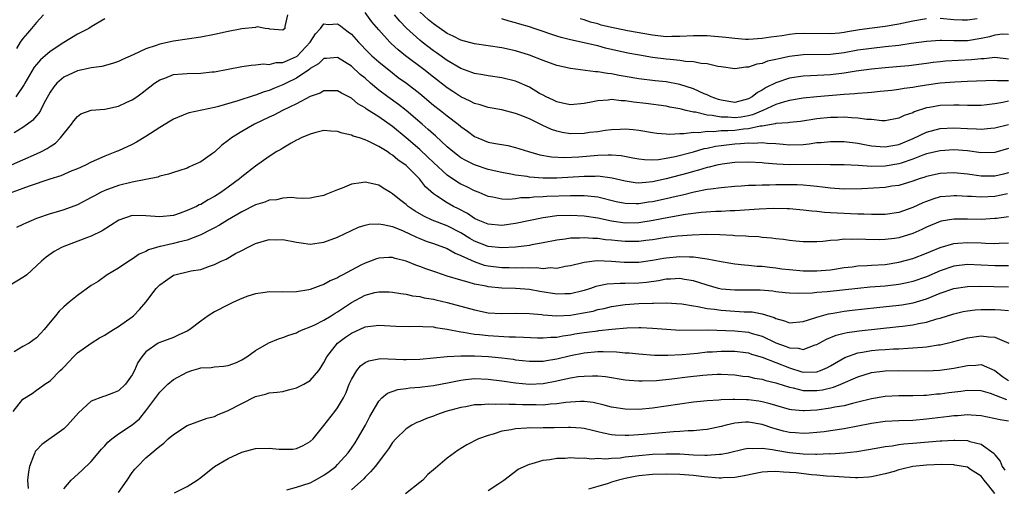
# Model space of a CAD drawing. Units: inches. Extents: x 2598000 to 2601000, y 1512000 to 1515000.
# Drawn here: x 2599583 to 2599726, y 1513124 to 1513192 of the extents above; entities that cross this region are included whole.
import ezdxf

# ---------------------------------------------------------------- set-up
doc = ezdxf.new("R2010")
doc.units = ezdxf.units.IN
doc.header["$MEASUREMENT"] = 0
doc.layers.add('LD25981512_2ft', color=53, linetype='Continuous')

msp = doc.modelspace()

# ---------------------------------------------------------------- linework, layer by layer
at = {"layer": 'LD25981512_2ft'}
for points, elevation in [([(2599621.67, 1513193), (2599621.3, 1513191.3), (2599621.26, 1513191), (2599621, 1513190.74), (2599619.1, 1513190.9), (2599619, 1513190.93), (2599618.41, 1513191), (2599617.22, 1513191.22), (2599617, 1513191.16), (2599615, 1513190.93), (2599613, 1513190.56), (2599611, 1513190.12), (2599609, 1513189.71), (2599605, 1513189.15), (2599603, 1513188.7), (2599602.51, 1513188.51), (2599601, 1513188), (2599599.13, 1513187.13), (2599597.55, 1513186.45), (2599597, 1513186.17), (2599596.11, 1513185.89), (2599594.56, 1513185.44), (2599593, 1513185.24), (2599592.82, 1513185.18), (2599591, 1513184.82), (2599589, 1513183.88), (2599587.98, 1513183), (2599587.53, 1513182.47), (2599587, 1513181.68), (2599586.75, 1513181.25), (2599586.13, 1513180.13), (2599585.57, 1513179), (2599585.36, 1513178.64), (2599585, 1513178.25), (2599584.44, 1513177.56), (2599583.68, 1513177), (2599583, 1513176.54), (2599581.76, 1513175.75)], 7974), ([(2599586.03, 1513193), (2599585, 1513191.86), (2599584.29, 1513191), (2599583.68, 1513190.32), (2599583, 1513189.52), (2599582.62, 1513189), (2599582.07, 1513188.07)], 7978), ([(2599727, 1513180.37), (2599726.18, 1513180.18), (2599725, 1513179.99), (2599723.84, 1513179.84), (2599723, 1513179.75), (2599721.74, 1513179.74), (2599721, 1513179.72), (2599719.79, 1513179.79), (2599719, 1513179.81), (2599717, 1513179.76), (2599715.46, 1513179.46), (2599715, 1513179.39), (2599713.21, 1513178.79), (2599713, 1513178.69), (2599711.74, 1513178.26), (2599711, 1513177.88), (2599709, 1513177.52), (2599708.48, 1513177.52), (2599707, 1513177.68), (2599706.29, 1513177.71), (2599705, 1513177.91), (2599704.08, 1513177.92), (2599703, 1513178.02), (2599702.02, 1513177.98), (2599701, 1513177.98), (2599699, 1513177.78), (2599696.59, 1513177.41), (2599695, 1513177.27), (2599694.79, 1513177.21), (2599693, 1513177.1), (2599692.93, 1513177.07), (2599691, 1513176.73), (2599690.71, 1513176.71), (2599689, 1513176.32), (2599688.27, 1513176.27), (2599687, 1513176.1), (2599686.02, 1513176.02), (2599685, 1513176.03), (2599683.89, 1513175.89), (2599683, 1513175.94), (2599681.74, 1513175.74), (2599681, 1513175.78), (2599679.59, 1513175.59), (2599679, 1513175.62), (2599677.52, 1513175.52), (2599677, 1513175.57), (2599675.63, 1513175.63), (2599675, 1513175.72), (2599673, 1513176.06), (2599672.16, 1513176.16), (2599671, 1513176.26), (2599670.25, 1513176.25), (2599669, 1513176.17), (2599668.06, 1513176.06), (2599667, 1513175.9), (2599665.77, 1513175.77), (2599665, 1513175.65), (2599663, 1513175.62), (2599661.81, 1513175.81), (2599661, 1513176), (2599660.24, 1513176.24), (2599658.86, 1513176.86), (2599657, 1513177.77), (2599655.66, 1513178.34), (2599655, 1513178.59), (2599653, 1513179.1), (2599651, 1513179.46), (2599649.84, 1513179.84), (2599649, 1513180.04), (2599648.38, 1513180.38), (2599647, 1513181.01), (2599645.8, 1513181.8), (2599645, 1513182.3), (2599643, 1513183.86), (2599641.57, 1513185), (2599638.9, 1513187), (2599637.85, 1513187.85), (2599636.81, 1513188.81), (2599636.61, 1513189), (2599635, 1513190.79), (2599633.98, 1513191.98), (2599633, 1513193.32)], 7974), ([(2599727, 1513183.35), (2599725.36, 1513183.36), (2599725, 1513183.4), (2599721, 1513183.23), (2599719.17, 1513183.17), (2599717.02, 1513183.02), (2599715, 1513182.73), (2599713.51, 1513182.49), (2599713, 1513182.37), (2599711.77, 1513182.23), (2599711, 1513182.07), (2599709.94, 1513181.94), (2599708.24, 1513181.76), (2599707, 1513181.66), (2599706.42, 1513181.58), (2599705, 1513181.49), (2599704.57, 1513181.43), (2599703, 1513181.33), (2599699, 1513181), (2599697, 1513180.81), (2599695, 1513180.46), (2599694.27, 1513180.27), (2599693, 1513179.88), (2599691.12, 1513179), (2599689.62, 1513178.38), (2599689, 1513178.23), (2599687.95, 1513178.05), (2599687, 1513177.92), (2599685.99, 1513178.01), (2599685, 1513178.01), (2599683.71, 1513178.29), (2599683, 1513178.33), (2599681.26, 1513178.74), (2599681, 1513178.75), (2599679.91, 1513179), (2599679.18, 1513179.18), (2599679, 1513179.24), (2599677.51, 1513179.51), (2599677, 1513179.63), (2599674.01, 1513180.01), (2599672.21, 1513180.21), (2599671, 1513180.43), (2599670.43, 1513180.43), (2599669, 1513180.6), (2599668.53, 1513180.53), (2599667, 1513180.44), (2599666.26, 1513180.26), (2599665, 1513180.02), (2599663, 1513179.82), (2599662.05, 1513180.05), (2599661, 1513180.25), (2599660.52, 1513180.52), (2599659.44, 1513181), (2599659, 1513181.23), (2599658.49, 1513181.51), (2599657, 1513182.4), (2599655.2, 1513183.2), (2599655, 1513183.28), (2599653, 1513183.78), (2599651, 1513184.06), (2599650.21, 1513184.21), (2599649, 1513184.41), (2599648.58, 1513184.58), (2599647, 1513185.13), (2599645, 1513186.3), (2599643.43, 1513187.43), (2599643, 1513187.72), (2599641.33, 1513189), (2599641, 1513189.27), (2599639.06, 1513191.06), (2599638.08, 1513192.08), (2599637.29, 1513193)], 7976), ([(2599727, 1513186.53), (2599725, 1513186.75), (2599723.43, 1513186.57), (2599723, 1513186.56), (2599721.6, 1513186.4), (2599717.8, 1513186.2), (2599717, 1513186.12), (2599715.99, 1513186.01), (2599715, 1513185.86), (2599712.46, 1513185.54), (2599710.62, 1513185.38), (2599709, 1513185.25), (2599707, 1513185.06), (2599704.75, 1513184.75), (2599703, 1513184.47), (2599701, 1513184.23), (2599698.08, 1513184.08), (2599697, 1513184.04), (2599695, 1513183.73), (2599693, 1513183.06), (2599691.61, 1513182.39), (2599691, 1513182), (2599690.34, 1513181.66), (2599689.57, 1513181), (2599689, 1513180.7), (2599687, 1513180.2), (2599685, 1513180.5), (2599684.61, 1513180.61), (2599683.57, 1513181), (2599683, 1513181.28), (2599682.54, 1513181.46), (2599681, 1513182.15), (2599679, 1513182.81), (2599677, 1513183.21), (2599675.36, 1513183.36), (2599673, 1513183.62), (2599671, 1513183.98), (2599670.13, 1513184.13), (2599669, 1513184.36), (2599668.4, 1513184.4), (2599667, 1513184.65), (2599666.65, 1513184.65), (2599663, 1513185.16), (2599661, 1513185.6), (2599659, 1513186.31), (2599657, 1513187.09), (2599655, 1513187.71), (2599653, 1513188.15), (2599649, 1513188.76), (2599647, 1513189.29), (2599645.87, 1513189.87), (2599645, 1513190.27), (2599643, 1513191.67), (2599642.27, 1513192.27), (2599641, 1513193.43)], 7978), ([(2599579.66, 1513170.34), (2599583, 1513171.82), (2599585, 1513172.66), (2599585.74, 1513173), (2599586.57, 1513173.43), (2599587, 1513173.73), (2599587.77, 1513174.23), (2599588.53, 1513175), (2599590.14, 1513177), (2599590.48, 1513177.52), (2599591, 1513178.14), (2599591.5, 1513178.5), (2599593, 1513179.05), (2599595, 1513179.2), (2599597, 1513179.62), (2599598.21, 1513180.21), (2599599, 1513180.57), (2599599.64, 1513181), (2599600.42, 1513181.58), (2599602.23, 1513183), (2599603, 1513183.5), (2599603.75, 1513183.75), (2599605, 1513184.26), (2599606.35, 1513184.35), (2599607, 1513184.43), (2599609, 1513184.45), (2599610.64, 1513184.64), (2599611, 1513184.67), (2599615, 1513185.44), (2599616.37, 1513185.63), (2599617, 1513185.66), (2599618.18, 1513185.82), (2599619, 1513185.74), (2599620, 1513186), (2599621, 1513186.01), (2599621.67, 1513186.33), (2599623, 1513186.89), (2599623.06, 1513186.94), (2599624.97, 1513189), (2599625.78, 1513190.22), (2599626.49, 1513191), (2599627, 1513191.65), (2599627.59, 1513191.59), (2599629, 1513191.69), (2599629.4, 1513191.4), (2599629.88, 1513191), (2599630.52, 1513190.52), (2599631, 1513190.14), (2599632.02, 1513189), (2599633.5, 1513187.5), (2599634.01, 1513187), (2599635, 1513186.11), (2599637, 1513184.5), (2599637.85, 1513183.85), (2599639.05, 1513183), (2599641, 1513181.47), (2599643, 1513179.79), (2599644.02, 1513179), (2599645, 1513178.21), (2599646.6, 1513177), (2599647, 1513176.66), (2599647.99, 1513175.99), (2599649, 1513175.22), (2599649.49, 1513175), (2599651, 1513174.4), (2599651.77, 1513174.23), (2599653.87, 1513173.87), (2599655, 1513173.6), (2599656.9, 1513173), (2599658.54, 1513172.54), (2599660.23, 1513172.23), (2599662.14, 1513172.14), (2599664.25, 1513172.25), (2599667, 1513172.48), (2599668.53, 1513172.53), (2599669, 1513172.51), (2599670.41, 1513172.41), (2599672.11, 1513172.11), (2599673, 1513171.93), (2599673.84, 1513171.84), (2599675, 1513171.81), (2599675.87, 1513171.87), (2599677, 1513172.05), (2599678.3, 1513172.3), (2599680.98, 1513172.98), (2599682.56, 1513173.44), (2599683, 1513173.51), (2599684.21, 1513173.79), (2599685, 1513173.91), (2599687, 1513174.14), (2599687.83, 1513174.17), (2599689, 1513174.29), (2599689.75, 1513174.25), (2599691, 1513174.35), (2599691.76, 1513174.24), (2599693, 1513174.19), (2599694.1, 1513174.1), (2599695, 1513174), (2599697, 1513174.06), (2599697.86, 1513174.14), (2599699, 1513174.31), (2599699.65, 1513174.35), (2599701, 1513174.5), (2599703, 1513174.47), (2599705, 1513174.21), (2599705.95, 1513174.05), (2599707, 1513173.84), (2599708.23, 1513173.77), (2599709, 1513173.69), (2599709.82, 1513173.82), (2599711, 1513174.06), (2599713.07, 1513174.93), (2599715, 1513175.86), (2599717, 1513176.38), (2599719, 1513176.47), (2599721, 1513176.36), (2599722.33, 1513176.33), (2599723, 1513176.29), (2599724.43, 1513176.43), (2599725, 1513176.47), (2599727, 1513176.98)], 7972), ([(2599595, 1513192.39), (2599593, 1513191.24), (2599592.66, 1513191), (2599591.56, 1513190.44), (2599591, 1513190.18), (2599589, 1513188.96), (2599587, 1513187.65), (2599586.27, 1513187), (2599585.59, 1513186.42), (2599585, 1513185.73), (2599584.68, 1513185.32), (2599583.32, 1513183), (2599583.21, 1513182.79), (2599582.01, 1513181)], 7976), ([(2599727, 1513190.13), (2599726.14, 1513190.14), (2599725, 1513190), (2599724.23, 1513189.77), (2599723, 1513189.53), (2599721, 1513189.21), (2599719, 1513189.19), (2599717.22, 1513189.22), (2599717, 1513189.24), (2599715, 1513189.11), (2599712.8, 1513188.8), (2599711, 1513188.52), (2599709, 1513188.29), (2599707, 1513188.09), (2599705, 1513187.8), (2599703, 1513187.44), (2599701, 1513187.19), (2599697, 1513187.13), (2599695, 1513186.9), (2599693.43, 1513186.57), (2599693, 1513186.45), (2599691.8, 1513186.2), (2599691, 1513185.9), (2599690.21, 1513185.79), (2599689, 1513185.36), (2599688.64, 1513185.36), (2599687, 1513185.11), (2599685, 1513185.38), (2599684.55, 1513185.45), (2599683, 1513185.83), (2599682.11, 1513185.89), (2599681, 1513186.12), (2599679.83, 1513186.17), (2599679, 1513186.32), (2599677.56, 1513186.44), (2599677, 1513186.53), (2599675, 1513186.77), (2599673.08, 1513187.08), (2599671.4, 1513187.4), (2599668.14, 1513188.14), (2599667, 1513188.46), (2599666.54, 1513188.54), (2599665, 1513188.92), (2599663, 1513189.34), (2599661.67, 1513189.67), (2599661, 1513189.88), (2599657.71, 1513191), (2599657, 1513191.22), (2599655.61, 1513191.61), (2599655, 1513191.83), (2599654.05, 1513192.05), (2599653, 1513192.42)], 7980), ([(2599715, 1513192.4), (2599713, 1513192.06), (2599711, 1513191.6), (2599709, 1513191.27), (2599707.06, 1513191.06), (2599705.21, 1513190.79), (2599703.49, 1513190.5), (2599703, 1513190.41), (2599702.32, 1513190.32), (2599701, 1513190.2), (2599697, 1513190.26), (2599695.81, 1513190.19), (2599695, 1513190.12), (2599693.94, 1513189.94), (2599692.27, 1513189.73), (2599691, 1513189.52), (2599689, 1513189.39), (2599688.6, 1513189.4), (2599687, 1513189.51), (2599685.68, 1513189.68), (2599683, 1513189.92), (2599681, 1513189.93), (2599679, 1513189.82), (2599677.81, 1513189.81), (2599677, 1513189.79), (2599675, 1513190), (2599671.35, 1513190.65), (2599669.72, 1513191), (2599669, 1513191.13), (2599667.5, 1513191.5), (2599667, 1513191.65), (2599665.92, 1513191.92), (2599665, 1513192.27), (2599664.41, 1513192.41)], 7982), ([(2599722.41, 1513192.41), (2599721, 1513192.19), (2599720.21, 1513192.21), (2599719, 1513192.26), (2599717, 1513192.45)], 7982), ([(2599727, 1513173.47), (2599725, 1513172.89), (2599723, 1513172.84), (2599721, 1513173.09), (2599719, 1513173.24), (2599717, 1513173.13), (2599715, 1513172.65), (2599714.46, 1513172.46), (2599713, 1513171.88), (2599711.33, 1513171.33), (2599711, 1513171.21), (2599709, 1513170.85), (2599707, 1513170.83), (2599705.04, 1513170.96), (2599703, 1513171.05), (2599701, 1513171.09), (2599699.11, 1513171.11), (2599695, 1513171.06), (2599693.14, 1513171.14), (2599691.3, 1513171.3), (2599691, 1513171.35), (2599689, 1513171.47), (2599687, 1513171.41), (2599685.17, 1513171.17), (2599684.37, 1513171), (2599683.28, 1513170.72), (2599683, 1513170.67), (2599681.72, 1513170.28), (2599681, 1513170.11), (2599680.14, 1513169.86), (2599677, 1513169.01), (2599675, 1513168.58), (2599674.52, 1513168.52), (2599673, 1513168.41), (2599672.45, 1513168.45), (2599671, 1513168.66), (2599669.11, 1513169.11), (2599667, 1513169.39), (2599666.63, 1513169.37), (2599665, 1513169.37), (2599661, 1513169.13), (2599659, 1513169.12), (2599657, 1513169.27), (2599656.66, 1513169.34), (2599655, 1513169.56), (2599654.29, 1513169.71), (2599653, 1513169.94), (2599651, 1513170.4), (2599649, 1513171.05), (2599647.7, 1513171.7), (2599647, 1513172.11), (2599646.49, 1513172.49), (2599645.84, 1513173), (2599645, 1513173.72), (2599643.29, 1513175.29), (2599643, 1513175.53), (2599642.24, 1513176.24), (2599641.32, 1513177), (2599639, 1513179), (2599637.88, 1513179.88), (2599636.31, 1513181), (2599635, 1513181.99), (2599633.81, 1513183), (2599633, 1513183.71), (2599632.29, 1513184.29), (2599631, 1513185.47), (2599629, 1513186.75), (2599627.38, 1513186.62), (2599627, 1513186.6), (2599626.18, 1513185.82), (2599625, 1513185.13), (2599624.93, 1513185.07), (2599623, 1513183.75), (2599621.49, 1513183), (2599621, 1513182.74), (2599619.75, 1513182.25), (2599619, 1513181.92), (2599618.26, 1513181.74), (2599617, 1513181.24), (2599616.8, 1513181.2), (2599614.41, 1513180.41), (2599611.57, 1513179.57), (2599611, 1513179.44), (2599607.33, 1513178.67), (2599607, 1513178.57), (2599605, 1513177.75), (2599604.54, 1513177.46), (2599603, 1513176.54), (2599601, 1513175.21), (2599599.62, 1513174.38), (2599599, 1513174.06), (2599597, 1513173.13), (2599596.7, 1513173), (2599595, 1513172.35), (2599593.79, 1513171.79), (2599593, 1513171.45), (2599592.14, 1513171), (2599591, 1513170.5), (2599590.17, 1513170.17), (2599588.54, 1513169.46), (2599586.96, 1513168.96), (2599583.94, 1513167.94), (2599583, 1513167.6), (2599581.4, 1513167)], 7970), ([(2599727, 1513169.91), (2599726.28, 1513169.72), (2599725, 1513169.4), (2599723, 1513169.4), (2599721, 1513169.71), (2599719, 1513169.92), (2599717, 1513169.81), (2599715, 1513169.35), (2599714.75, 1513169.25), (2599713.93, 1513169), (2599713, 1513168.67), (2599711, 1513168.07), (2599709.93, 1513167.93), (2599709, 1513167.77), (2599705.58, 1513167.58), (2599703, 1513167.52), (2599701.62, 1513167.62), (2599701, 1513167.65), (2599699.81, 1513167.81), (2599699, 1513167.89), (2599698.01, 1513168.01), (2599697, 1513168.08), (2599696.13, 1513168.13), (2599695, 1513168.15), (2599693, 1513168.14), (2599692.1, 1513168.1), (2599691, 1513168.1), (2599690.04, 1513168.04), (2599689, 1513168.03), (2599687.96, 1513167.96), (2599687, 1513167.91), (2599685, 1513167.72), (2599683.53, 1513167.53), (2599683, 1513167.44), (2599681.06, 1513167.06), (2599679.36, 1513166.64), (2599678.46, 1513166.46), (2599677, 1513166.1), (2599675, 1513165.66), (2599674.41, 1513165.59), (2599673, 1513165.36), (2599672.62, 1513165.38), (2599671, 1513165.4), (2599669.68, 1513165.68), (2599667, 1513166.32), (2599665.53, 1513166.47), (2599665, 1513166.55), (2599663.46, 1513166.54), (2599663, 1513166.56), (2599659.57, 1513166.43), (2599659, 1513166.38), (2599657.66, 1513166.34), (2599657, 1513166.24), (2599655.78, 1513166.22), (2599655, 1513166.09), (2599654.01, 1513166.01), (2599653, 1513166.05), (2599651.67, 1513166.33), (2599651, 1513166.43), (2599649.67, 1513167), (2599649, 1513167.26), (2599647.85, 1513167.85), (2599647, 1513168.25), (2599646.52, 1513168.52), (2599645, 1513169.55), (2599643, 1513171.39), (2599642.19, 1513172.19), (2599641, 1513173.3), (2599639, 1513175.02), (2599637, 1513176.66), (2599635, 1513178.06), (2599633.21, 1513179.21), (2599633, 1513179.38), (2599631.97, 1513179.97), (2599631, 1513180.82), (2599629.54, 1513181.54), (2599629, 1513181.88), (2599628.14, 1513181.86), (2599627, 1513181.89), (2599626.44, 1513181.56), (2599625, 1513181.05), (2599623, 1513179.96), (2599620.93, 1513179), (2599619.66, 1513178.34), (2599619, 1513178.05), (2599616.83, 1513177), (2599615, 1513175.96), (2599613.5, 1513175), (2599613, 1513174.6), (2599612.07, 1513173.93), (2599611, 1513172.92), (2599610.72, 1513172.72), (2599609, 1513171.52), (2599607.91, 1513171), (2599607.27, 1513170.73), (2599607, 1513170.6), (2599605.8, 1513170.2), (2599605, 1513169.97), (2599604.31, 1513169.69), (2599603, 1513169.39), (2599602.72, 1513169.28), (2599601, 1513168.92), (2599599, 1513168.55), (2599597, 1513168.07), (2599595, 1513167.31), (2599594.36, 1513167), (2599593.47, 1513166.53), (2599593, 1513166.27), (2599591, 1513165.24), (2599589, 1513164.47), (2599588.24, 1513164.24), (2599587, 1513163.9), (2599585, 1513163.23), (2599583.45, 1513162.55), (2599583, 1513162.33), (2599582.08, 1513161.92)], 7968), ([(2599726.84, 1513166.84), (2599725, 1513166.46), (2599723, 1513166.33), (2599721.57, 1513166.43), (2599721, 1513166.45), (2599719.45, 1513166.55), (2599719, 1513166.56), (2599718.5, 1513166.5), (2599717, 1513166.37), (2599715.94, 1513166.06), (2599715, 1513165.72), (2599714.48, 1513165.52), (2599713, 1513164.81), (2599711, 1513164.1), (2599709, 1513163.82), (2599707.83, 1513163.83), (2599707, 1513163.81), (2599705.87, 1513163.87), (2599705, 1513163.86), (2599703.91, 1513163.91), (2599703, 1513163.93), (2599701.98, 1513163.98), (2599701, 1513164.06), (2599700.1, 1513164.1), (2599699, 1513164.25), (2599698.29, 1513164.29), (2599697, 1513164.46), (2599695, 1513164.63), (2599694.64, 1513164.65), (2599692.67, 1513164.67), (2599690.59, 1513164.59), (2599687, 1513164.36), (2599686.35, 1513164.35), (2599685, 1513164.27), (2599684.24, 1513164.24), (2599682.08, 1513164.08), (2599679.79, 1513163.79), (2599677.38, 1513163.38), (2599675.07, 1513162.93), (2599673, 1513162.6), (2599671, 1513162.56), (2599669, 1513162.84), (2599667, 1513163.25), (2599665, 1513163.54), (2599663, 1513163.66), (2599661, 1513163.59), (2599659.35, 1513163.35), (2599659, 1513163.32), (2599655, 1513162.47), (2599653, 1513162.22), (2599651, 1513162.39), (2599649.53, 1513163), (2599649, 1513163.24), (2599647.96, 1513163.96), (2599646.65, 1513164.65), (2599645.93, 1513165), (2599645, 1513165.52), (2599643.45, 1513166.55), (2599643, 1513166.83), (2599641.85, 1513167.85), (2599640.94, 1513169), (2599639, 1513170.97), (2599637.79, 1513171.79), (2599637, 1513172.5), (2599636.67, 1513172.67), (2599636.21, 1513173), (2599635, 1513173.77), (2599633.47, 1513174.53), (2599633, 1513174.72), (2599632.19, 1513175), (2599631.27, 1513175.27), (2599631, 1513175.41), (2599629.68, 1513175.68), (2599629, 1513175.94), (2599627.99, 1513175.99), (2599627, 1513176.07), (2599625.79, 1513175.79), (2599625, 1513175.57), (2599623.67, 1513175), (2599623.25, 1513174.75), (2599623, 1513174.65), (2599622.23, 1513174.23), (2599621, 1513173.52), (2599620.69, 1513173.31), (2599620.12, 1513173), (2599619, 1513172.26), (2599617, 1513170.88), (2599615, 1513169.31), (2599614.66, 1513169), (2599613, 1513167.8), (2599611.93, 1513167), (2599611, 1513166.42), (2599610.06, 1513165.94), (2599609, 1513165.29), (2599608.79, 1513165.21), (2599608.38, 1513165), (2599607, 1513164.37), (2599605.99, 1513163.99), (2599605, 1513163.67), (2599603, 1513163.45), (2599601, 1513163.63), (2599599, 1513163.64), (2599597.01, 1513162.99), (2599594.6, 1513161.4), (2599593, 1513160.64), (2599592.44, 1513160.44), (2599589, 1513159.14), (2599588.67, 1513159), (2599587.6, 1513158.4), (2599586.42, 1513157.58), (2599585.73, 1513157), (2599583.57, 1513155), (2599583.25, 1513154.75), (2599580.78, 1513153.22)], 7966), ([(2599727, 1513163.46), (2599725.24, 1513163.24), (2599725, 1513163.2), (2599723, 1513163.1), (2599721, 1513163.14), (2599719, 1513163.13), (2599717.18, 1513162.82), (2599717, 1513162.78), (2599715, 1513161.96), (2599714.36, 1513161.64), (2599713, 1513161.05), (2599711, 1513160.42), (2599710.32, 1513160.32), (2599709, 1513160.14), (2599708.12, 1513160.12), (2599706.15, 1513160.15), (2599705, 1513160.22), (2599704.18, 1513160.17), (2599703, 1513160.2), (2599702.07, 1513160.07), (2599701, 1513160.02), (2599699.87, 1513159.87), (2599699, 1513159.82), (2599697.79, 1513159.79), (2599697, 1513159.8), (2599695.91, 1513159.91), (2599695, 1513159.99), (2599694.14, 1513160.14), (2599693, 1513160.26), (2599692.36, 1513160.36), (2599691, 1513160.47), (2599690.53, 1513160.53), (2599689, 1513160.6), (2599688.64, 1513160.64), (2599687, 1513160.71), (2599686.74, 1513160.74), (2599684.84, 1513160.84), (2599682.87, 1513160.87), (2599680.8, 1513160.8), (2599678.62, 1513160.62), (2599677, 1513160.43), (2599675, 1513160.12), (2599674.01, 1513160.01), (2599673, 1513159.87), (2599671, 1513159.84), (2599669.94, 1513159.94), (2599669, 1513160.05), (2599668.12, 1513160.12), (2599667, 1513160.29), (2599666.29, 1513160.29), (2599665, 1513160.4), (2599664.35, 1513160.35), (2599663, 1513160.36), (2599662.22, 1513160.22), (2599661, 1513160.08), (2599659, 1513159.66), (2599657.38, 1513159.38), (2599657, 1513159.29), (2599655, 1513159.03), (2599653, 1513158.92), (2599651, 1513159.12), (2599649, 1513159.9), (2599648.3, 1513160.3), (2599647, 1513161.11), (2599645, 1513162.16), (2599642.8, 1513163), (2599641.58, 1513163.58), (2599640.31, 1513164.31), (2599639.31, 1513165), (2599639, 1513165.27), (2599638.02, 1513166.02), (2599637, 1513166.84), (2599636.71, 1513167), (2599635.67, 1513167.67), (2599635, 1513168.08), (2599633, 1513168.55), (2599632.43, 1513168.43), (2599631, 1513168.25), (2599629.65, 1513167.65), (2599629, 1513167.42), (2599627.98, 1513167), (2599627.27, 1513166.73), (2599627, 1513166.6), (2599625.65, 1513166.35), (2599625, 1513166.21), (2599623.84, 1513166.16), (2599623, 1513166.19), (2599622.27, 1513166.27), (2599621, 1513166.19), (2599620.05, 1513165.95), (2599619, 1513165.9), (2599618.37, 1513165.63), (2599617, 1513165.22), (2599615, 1513164.18), (2599612.93, 1513163), (2599611.75, 1513162.25), (2599611, 1513161.87), (2599610.44, 1513161.56), (2599609, 1513160.84), (2599608.76, 1513160.76), (2599607, 1513160.07), (2599605.77, 1513159.77), (2599605, 1513159.56), (2599603.14, 1513159.14), (2599603, 1513159.12), (2599602.55, 1513159), (2599601.36, 1513158.64), (2599601, 1513158.41), (2599600.01, 1513157.99), (2599599, 1513157.29), (2599598.51, 1513157), (2599597, 1513155.97), (2599595.35, 1513155), (2599594, 1513154), (2599593, 1513153.41), (2599591, 1513151.99), (2599589.77, 1513151), (2599589, 1513150.33), (2599588.31, 1513149.69), (2599587.76, 1513149), (2599587, 1513148.09), (2599586.14, 1513147), (2599585.57, 1513146.43), (2599585, 1513145.8), (2599583.92, 1513145), (2599583, 1513144.52), (2599581.74, 1513143.74)], 7964), ([(2599581.58, 1513135), (2599583, 1513136.82), (2599584.35, 1513137.65), (2599585, 1513138.13), (2599585.51, 1513138.49), (2599586.22, 1513139), (2599587, 1513139.5), (2599588.47, 1513141), (2599588.76, 1513141.24), (2599589, 1513141.52), (2599590.39, 1513143), (2599591, 1513143.58), (2599592.99, 1513145.01), (2599594.23, 1513145.77), (2599595, 1513146.18), (2599595.48, 1513146.52), (2599596.25, 1513147), (2599597, 1513147.42), (2599599, 1513148.85), (2599599.18, 1513149), (2599600.07, 1513149.93), (2599600.97, 1513151), (2599602.51, 1513153), (2599602.74, 1513153.26), (2599603, 1513153.52), (2599603.87, 1513154.13), (2599605, 1513154.96), (2599607.59, 1513155.59), (2599609, 1513155.79), (2599610.26, 1513156.26), (2599611, 1513156.48), (2599612, 1513157), (2599612.7, 1513157.3), (2599614.09, 1513158.09), (2599615, 1513158.57), (2599615.84, 1513159), (2599617, 1513159.55), (2599619, 1513160.15), (2599620.12, 1513160.12), (2599621, 1513160.14), (2599623, 1513159.76), (2599623.68, 1513159.68), (2599625, 1513159.49), (2599627, 1513159.76), (2599629, 1513160.51), (2599631, 1513161.48), (2599632.05, 1513161.95), (2599633, 1513162.26), (2599633.6, 1513162.4), (2599635, 1513162.44), (2599635.63, 1513162.37), (2599637, 1513162.03), (2599638.59, 1513161.41), (2599639.49, 1513161), (2599640.5, 1513160.5), (2599641, 1513160.31), (2599641.93, 1513159.93), (2599643, 1513159.58), (2599643.41, 1513159.41), (2599644.62, 1513159), (2599645, 1513158.85), (2599646.15, 1513158.15), (2599647, 1513157.83), (2599648.92, 1513156.92), (2599650.42, 1513156.42), (2599651, 1513156.29), (2599653, 1513156.06), (2599654.06, 1513156.06), (2599655, 1513156.03), (2599656.06, 1513156.06), (2599657, 1513156.01), (2599658.05, 1513156.05), (2599659, 1513155.94), (2599660.05, 1513156.05), (2599661, 1513155.98), (2599662.24, 1513156.24), (2599663, 1513156.36), (2599664.8, 1513156.8), (2599665, 1513156.86), (2599666.93, 1513157.07), (2599669, 1513157), (2599670.85, 1513156.85), (2599673, 1513156.86), (2599675, 1513157.12), (2599676.59, 1513157.41), (2599677, 1513157.47), (2599679, 1513157.66), (2599680.39, 1513157.61), (2599681, 1513157.63), (2599682.64, 1513157.36), (2599683, 1513157.35), (2599685, 1513156.92), (2599687, 1513156.58), (2599688.43, 1513156.43), (2599689, 1513156.42), (2599690.28, 1513156.28), (2599691, 1513156.26), (2599692.11, 1513156.11), (2599693, 1513156.02), (2599693.89, 1513155.89), (2599695, 1513155.75), (2599697, 1513155.58), (2599699, 1513155.56), (2599699.62, 1513155.62), (2599701, 1513155.73), (2599703, 1513156.04), (2599704.18, 1513156.18), (2599705, 1513156.3), (2599706.34, 1513156.34), (2599707, 1513156.4), (2599709, 1513156.5), (2599711, 1513156.82), (2599713, 1513157.39), (2599715, 1513158.16), (2599715.58, 1513158.42), (2599717, 1513158.97), (2599719, 1513159.56), (2599719.6, 1513159.6), (2599721, 1513159.73), (2599723, 1513159.65), (2599723.64, 1513159.64), (2599725, 1513159.57), (2599725.62, 1513159.62), (2599727, 1513159.67)], 7962), ([(2599727, 1513156.3), (2599725, 1513156.3), (2599721, 1513156.49), (2599719, 1513156.26), (2599717, 1513155.58), (2599715, 1513154.71), (2599713, 1513154), (2599712.19, 1513153.81), (2599711, 1513153.56), (2599709, 1513153.35), (2599706.81, 1513153.19), (2599705, 1513153), (2599702.73, 1513152.73), (2599700.49, 1513152.49), (2599699, 1513152.39), (2599698.32, 1513152.32), (2599696.27, 1513152.27), (2599695, 1513152.31), (2599694.38, 1513152.38), (2599693, 1513152.51), (2599692.59, 1513152.59), (2599690.74, 1513152.74), (2599688.77, 1513152.77), (2599687, 1513152.74), (2599685, 1513152.91), (2599684.63, 1513153), (2599683, 1513153.46), (2599681, 1513154.12), (2599679.67, 1513154.33), (2599679, 1513154.47), (2599677.64, 1513154.36), (2599677, 1513154.36), (2599675.87, 1513154.13), (2599674.11, 1513153.89), (2599673, 1513153.78), (2599671, 1513153.72), (2599670.27, 1513153.73), (2599668.39, 1513153.61), (2599666.72, 1513153.28), (2599665.94, 1513153), (2599665, 1513152.71), (2599663, 1513152.2), (2599662.19, 1513152.19), (2599661, 1513152.15), (2599658.55, 1513152.55), (2599657, 1513152.85), (2599655, 1513153.01), (2599653, 1513153.06), (2599651, 1513153.24), (2599650.68, 1513153.32), (2599649, 1513153.65), (2599648.06, 1513153.94), (2599647, 1513154.21), (2599645, 1513154.82), (2599643.36, 1513155.36), (2599641.89, 1513155.89), (2599641, 1513156.23), (2599640.42, 1513156.42), (2599639, 1513157), (2599637.38, 1513157.38), (2599637, 1513157.51), (2599636.49, 1513157.51), (2599635, 1513157.42), (2599634.68, 1513157.32), (2599633.82, 1513157), (2599633, 1513156.71), (2599632.39, 1513156.39), (2599631, 1513155.69), (2599629.76, 1513155), (2599629.26, 1513154.74), (2599629, 1513154.56), (2599627.89, 1513154.11), (2599627, 1513153.56), (2599626.55, 1513153.45), (2599625, 1513152.85), (2599624.81, 1513152.81), (2599623, 1513152.51), (2599621, 1513152.46), (2599619, 1513152.49), (2599618.43, 1513152.43), (2599617, 1513152.23), (2599615.86, 1513151.86), (2599615, 1513151.55), (2599613.8, 1513151), (2599613, 1513150.61), (2599611, 1513149.56), (2599610.06, 1513149), (2599609, 1513148.22), (2599607.42, 1513147), (2599607, 1513146.74), (2599605.79, 1513146.21), (2599605, 1513145.83), (2599603, 1513145.11), (2599602.8, 1513145), (2599601, 1513143.75), (2599600.38, 1513143), (2599599.8, 1513142.2), (2599599.34, 1513141), (2599599, 1513140.38), (2599598, 1513139), (2599597, 1513138.04), (2599596.24, 1513137.76), (2599595, 1513137.27), (2599594.79, 1513137.21), (2599593, 1513136.54), (2599591.16, 1513134.84), (2599589.55, 1513133), (2599589, 1513132.48), (2599585.8, 1513130.2), (2599585, 1513129.36), (2599584.83, 1513129.17), (2599584.75, 1513129), (2599584.64, 1513128.64), (2599583.97, 1513127), (2599583.82, 1513126.18), (2599583.71, 1513125), (2599583.78, 1513123.78)], 7960), ([(2599589, 1513123.72), (2599590.08, 1513125), (2599591.62, 1513126.38), (2599593, 1513127.69), (2599594.49, 1513129.51), (2599595, 1513130.02), (2599595.45, 1513130.55), (2599596, 1513131), (2599597, 1513131.73), (2599599, 1513133.06), (2599600.04, 1513133.96), (2599601, 1513135.1), (2599603, 1513137.82), (2599604.18, 1513139), (2599605, 1513139.67), (2599607, 1513140.78), (2599607.68, 1513141), (2599608.71, 1513141.29), (2599609, 1513141.42), (2599610.53, 1513141.47), (2599611, 1513141.56), (2599612.34, 1513141.66), (2599613, 1513141.72), (2599614.2, 1513142.2), (2599615, 1513142.55), (2599615.72, 1513143), (2599617, 1513143.93), (2599618.95, 1513145.05), (2599620.37, 1513145.63), (2599621, 1513145.82), (2599621.85, 1513146.15), (2599623, 1513146.51), (2599623.3, 1513146.7), (2599623.97, 1513147), (2599625, 1513147.37), (2599625.68, 1513147.68), (2599627, 1513148.35), (2599628.05, 1513149), (2599628.62, 1513149.38), (2599629, 1513149.6), (2599631, 1513150.96), (2599633, 1513152.03), (2599634.41, 1513152.41), (2599635, 1513152.52), (2599636.5, 1513152.5), (2599637, 1513152.46), (2599638.24, 1513152.24), (2599639, 1513152.15), (2599639.93, 1513151.93), (2599641, 1513151.83), (2599641.64, 1513151.64), (2599643, 1513151.43), (2599643.33, 1513151.33), (2599645, 1513150.93), (2599649, 1513149.86), (2599651, 1513149.46), (2599653, 1513149.33), (2599655, 1513149.37), (2599657, 1513149.35), (2599658.82, 1513149.18), (2599659, 1513149.15), (2599661, 1513149.01), (2599663, 1513149.11), (2599664.63, 1513149.37), (2599666.3, 1513149.7), (2599667, 1513149.91), (2599667.91, 1513150.09), (2599669, 1513150.36), (2599671, 1513150.66), (2599673, 1513150.8), (2599675, 1513150.87), (2599675.14, 1513150.86), (2599677, 1513150.91), (2599679.26, 1513150.74), (2599681, 1513150.44), (2599681.63, 1513150.37), (2599683, 1513150.08), (2599684.03, 1513149.97), (2599685, 1513149.81), (2599687, 1513149.67), (2599688.4, 1513149.6), (2599689, 1513149.6), (2599689.57, 1513149.57), (2599691, 1513149.31), (2599692.75, 1513148.75), (2599693, 1513148.61), (2599694.29, 1513148.29), (2599695, 1513147.99), (2599697, 1513148.15), (2599698.69, 1513148.69), (2599699, 1513148.82), (2599700.69, 1513149.31), (2599701.4, 1513149.4), (2599703, 1513149.68), (2599704.17, 1513149.83), (2599707.77, 1513150.23), (2599711, 1513150.56), (2599711.39, 1513150.61), (2599713.09, 1513150.91), (2599715, 1513151.48), (2599715.84, 1513151.84), (2599717, 1513152.29), (2599719, 1513152.99), (2599721, 1513153.28), (2599722.69, 1513153.31), (2599727, 1513153.26)], 7958), ([(2599597, 1513123.17), (2599598.23, 1513125), (2599599, 1513126.09), (2599599.39, 1513126.61), (2599599.74, 1513127), (2599601, 1513128.26), (2599601.84, 1513129), (2599602.5, 1513129.5), (2599603, 1513129.96), (2599603.62, 1513130.38), (2599604.25, 1513131), (2599605, 1513131.67), (2599607, 1513132.96), (2599609.96, 1513134.04), (2599611, 1513134.29), (2599611.47, 1513134.53), (2599613, 1513135.14), (2599615, 1513136.19), (2599617, 1513137.21), (2599618.47, 1513137.53), (2599619, 1513137.73), (2599620.16, 1513137.84), (2599621, 1513137.96), (2599621.81, 1513138.19), (2599623, 1513138.46), (2599624.06, 1513139), (2599625, 1513139.54), (2599626.25, 1513141), (2599626.56, 1513141.44), (2599627, 1513142.18), (2599627.41, 1513143), (2599628.97, 1513145), (2599630.14, 1513145.86), (2599631, 1513146.47), (2599633, 1513147.39), (2599635, 1513147.65), (2599637.5, 1513147.5), (2599639.45, 1513147.45), (2599641, 1513147.49), (2599641.44, 1513147.44), (2599643, 1513147.38), (2599643.31, 1513147.31), (2599645, 1513147.06), (2599647, 1513146.66), (2599647.38, 1513146.62), (2599649, 1513146.33), (2599649.73, 1513146.27), (2599651, 1513146.12), (2599654.05, 1513145.95), (2599655, 1513145.95), (2599656.13, 1513145.87), (2599658.2, 1513145.8), (2599659, 1513145.76), (2599660.12, 1513145.88), (2599661, 1513145.9), (2599661.9, 1513146.1), (2599663, 1513146.24), (2599663.64, 1513146.36), (2599665, 1513146.58), (2599665.38, 1513146.62), (2599667, 1513146.83), (2599667.16, 1513146.84), (2599669.04, 1513147.04), (2599671.23, 1513147.23), (2599673, 1513147.29), (2599673.29, 1513147.29), (2599675, 1513147.21), (2599677.03, 1513147.03), (2599679, 1513146.92), (2599683.07, 1513146.93), (2599687, 1513146.81), (2599689, 1513146.62), (2599689.56, 1513146.44), (2599691, 1513146.03), (2599693, 1513145.05), (2599694.52, 1513144.52), (2599695, 1513144.31), (2599696.28, 1513144.28), (2599697, 1513144.1), (2599698.75, 1513144.75), (2599699, 1513144.81), (2599699.32, 1513145), (2599700.42, 1513145.58), (2599701.83, 1513146.17), (2599703, 1513146.47), (2599703.44, 1513146.56), (2599705.19, 1513146.81), (2599711, 1513147.43), (2599711.51, 1513147.51), (2599713, 1513147.67), (2599713.87, 1513147.87), (2599715, 1513148.06), (2599716.54, 1513148.54), (2599717, 1513148.65), (2599719, 1513149.31), (2599720.37, 1513149.63), (2599721, 1513149.75), (2599722.12, 1513149.88), (2599723, 1513149.94), (2599725, 1513149.93), (2599725.89, 1513149.89), (2599727, 1513149.77)], 7956), ([(2599605.15, 1513123.15), (2599607, 1513124.05), (2599608.49, 1513125), (2599609, 1513125.36), (2599611.03, 1513127), (2599613, 1513128.16), (2599615, 1513129.08), (2599617, 1513129.59), (2599619, 1513129.66), (2599620.47, 1513129.53), (2599621, 1513129.51), (2599622.47, 1513129.53), (2599623, 1513129.61), (2599623.97, 1513130.03), (2599625, 1513130.61), (2599625.4, 1513131), (2599627, 1513132.97), (2599628.57, 1513135), (2599629, 1513135.54), (2599629.83, 1513137), (2599630.22, 1513137.78), (2599630.7, 1513139), (2599631, 1513139.69), (2599631.78, 1513141), (2599632.32, 1513141.68), (2599633, 1513142.17), (2599633.57, 1513142.43), (2599635, 1513142.71), (2599635.26, 1513142.74), (2599638.6, 1513142.6), (2599639, 1513142.6), (2599641, 1513142.69), (2599645, 1513143.07), (2599647, 1513143.17), (2599647.16, 1513143.16), (2599649, 1513143.15), (2599651.05, 1513143.05), (2599653, 1513142.86), (2599654.65, 1513142.65), (2599655, 1513142.58), (2599657, 1513142.36), (2599657.61, 1513142.39), (2599659, 1513142.39), (2599659.51, 1513142.49), (2599661, 1513142.73), (2599663, 1513143.21), (2599665, 1513143.59), (2599667, 1513143.78), (2599667.79, 1513143.79), (2599669.74, 1513143.74), (2599671, 1513143.61), (2599671.59, 1513143.59), (2599673, 1513143.43), (2599675.27, 1513143.27), (2599677.23, 1513143.23), (2599679.33, 1513143.33), (2599681.55, 1513143.55), (2599683, 1513143.72), (2599683.75, 1513143.75), (2599685, 1513143.85), (2599687, 1513143.84), (2599689, 1513143.57), (2599689.43, 1513143.42), (2599691, 1513142.97), (2599695, 1513141.38), (2599696.83, 1513140.83), (2599697, 1513140.79), (2599699, 1513140.82), (2599699.55, 1513141), (2599700.55, 1513141.45), (2599701, 1513141.69), (2599703.09, 1513142.91), (2599705, 1513143.59), (2599705.68, 1513143.68), (2599707, 1513143.92), (2599708.01, 1513144.01), (2599709, 1513144.1), (2599710.18, 1513144.18), (2599711, 1513144.2), (2599712.29, 1513144.29), (2599713, 1513144.3), (2599714.43, 1513144.43), (2599715, 1513144.45), (2599716.74, 1513144.74), (2599717, 1513144.76), (2599718.81, 1513145.19), (2599721, 1513145.78), (2599723, 1513146.07), (2599724.07, 1513145.93), (2599725, 1513145.89), (2599727.03, 1513145)], 7954), ([(2599621.55, 1513123.55), (2599623, 1513123.94), (2599625, 1513124.61), (2599625.69, 1513125), (2599627, 1513125.69), (2599627.76, 1513126.24), (2599628.71, 1513127), (2599629, 1513127.28), (2599630.55, 1513129), (2599631, 1513129.64), (2599631.55, 1513130.45), (2599631.9, 1513131), (2599633.06, 1513133), (2599633.71, 1513134.29), (2599635, 1513136.54), (2599635.45, 1513137), (2599636.29, 1513137.71), (2599637.79, 1513138.21), (2599639, 1513138.37), (2599639.54, 1513138.46), (2599641, 1513138.58), (2599641.36, 1513138.64), (2599643, 1513138.84), (2599645.27, 1513139.27), (2599647, 1513139.62), (2599647.67, 1513139.67), (2599649, 1513139.82), (2599651, 1513139.76), (2599653, 1513139.5), (2599655, 1513139.2), (2599657, 1513139.02), (2599659, 1513139.13), (2599661, 1513139.5), (2599661.65, 1513139.65), (2599663, 1513139.93), (2599664.11, 1513140.11), (2599665, 1513140.2), (2599666.25, 1513140.25), (2599667, 1513140.22), (2599668.13, 1513140.13), (2599671, 1513139.66), (2599671.59, 1513139.59), (2599673, 1513139.49), (2599673.48, 1513139.48), (2599675.58, 1513139.57), (2599677.81, 1513139.81), (2599680.1, 1513140.1), (2599682.35, 1513140.35), (2599683, 1513140.4), (2599684.46, 1513140.46), (2599685, 1513140.46), (2599687, 1513140.36), (2599688.19, 1513140.19), (2599689, 1513140.12), (2599689.91, 1513139.91), (2599691, 1513139.76), (2599691.56, 1513139.56), (2599693, 1513139.22), (2599693.16, 1513139.16), (2599695, 1513138.55), (2599695.54, 1513138.46), (2599697, 1513138.09), (2599697.9, 1513138.1), (2599699, 1513138.08), (2599699.81, 1513138.19), (2599701.44, 1513138.56), (2599702.51, 1513139), (2599705, 1513140.1), (2599707, 1513140.71), (2599709, 1513140.96), (2599711, 1513141), (2599715, 1513140.98), (2599716.95, 1513141.05), (2599719, 1513141.34), (2599721, 1513141.76), (2599722.2, 1513141.8), (2599723, 1513141.88), (2599725, 1513140.99), (2599726.14, 1513140.14), (2599727, 1513139.53)], 7952), ([(2599726.73, 1513136.73), (2599724.36, 1513137.64), (2599723, 1513138.06), (2599721, 1513138.11), (2599720.05, 1513137.95), (2599718.26, 1513137.74), (2599717, 1513137.57), (2599716.46, 1513137.54), (2599715, 1513137.38), (2599714.62, 1513137.38), (2599713, 1513137.29), (2599711, 1513137.29), (2599709, 1513137.21), (2599707, 1513136.88), (2599705, 1513136.36), (2599704.19, 1513136.19), (2599703, 1513135.87), (2599701.64, 1513135.64), (2599701, 1513135.49), (2599699, 1513135.23), (2599697.13, 1513135.13), (2599697, 1513135.13), (2599695.28, 1513135.28), (2599695, 1513135.33), (2599693, 1513135.88), (2599692.16, 1513136.16), (2599691, 1513136.44), (2599690.52, 1513136.52), (2599689, 1513136.73), (2599688.73, 1513136.73), (2599687, 1513136.78), (2599686.75, 1513136.75), (2599685, 1513136.71), (2599684.66, 1513136.66), (2599683, 1513136.57), (2599682.51, 1513136.51), (2599681, 1513136.38), (2599679, 1513136.11), (2599677, 1513135.78), (2599675, 1513135.5), (2599673, 1513135.33), (2599671, 1513135.34), (2599669, 1513135.67), (2599667.95, 1513135.95), (2599666.31, 1513136.31), (2599665, 1513136.46), (2599664.47, 1513136.47), (2599663, 1513136.39), (2599662.32, 1513136.32), (2599661, 1513136.12), (2599660.08, 1513136.08), (2599659, 1513135.96), (2599657.99, 1513135.99), (2599657, 1513135.98), (2599656, 1513136), (2599655, 1513136.05), (2599654.03, 1513136.03), (2599653, 1513136.1), (2599652.05, 1513136.05), (2599651, 1513136.11), (2599650, 1513136), (2599649, 1513135.98), (2599647.72, 1513135.72), (2599647, 1513135.6), (2599644.81, 1513135), (2599643.46, 1513134.54), (2599643, 1513134.34), (2599641.99, 1513134.01), (2599641, 1513133.58), (2599640.58, 1513133.42), (2599639.83, 1513133), (2599639, 1513132.48), (2599637.48, 1513131), (2599637, 1513130.47), (2599636.42, 1513129.58), (2599636, 1513129), (2599634.5, 1513127), (2599633.82, 1513126.18), (2599633, 1513125.43), (2599632.8, 1513125.2), (2599631, 1513123.59)], 7950), ([(2599727, 1513133.6), (2599725.79, 1513133.79), (2599723, 1513134.38), (2599721.54, 1513134.46), (2599721, 1513134.52), (2599719.6, 1513134.4), (2599719, 1513134.38), (2599718.31, 1513134.31), (2599715, 1513133.88), (2599713, 1513133.71), (2599711, 1513133.65), (2599709, 1513133.55), (2599707, 1513133.28), (2599703, 1513132.49), (2599701, 1513132.18), (2599700.07, 1513132.07), (2599699, 1513131.93), (2599697.87, 1513131.87), (2599697, 1513131.8), (2599695.9, 1513131.9), (2599695, 1513131.95), (2599694.15, 1513132.15), (2599692.56, 1513132.56), (2599691, 1513133.11), (2599689, 1513133.45), (2599688.56, 1513133.44), (2599687, 1513133.29), (2599685.73, 1513133), (2599685, 1513132.81), (2599683, 1513132.37), (2599682.33, 1513132.33), (2599681, 1513132.18), (2599680.19, 1513132.19), (2599679, 1513132.1), (2599678.06, 1513132.06), (2599673.66, 1513131.66), (2599671.51, 1513131.51), (2599671, 1513131.5), (2599669.56, 1513131.56), (2599669, 1513131.63), (2599667.84, 1513131.84), (2599667, 1513132.05), (2599666.22, 1513132.22), (2599665, 1513132.52), (2599664.57, 1513132.57), (2599663, 1513132.7), (2599662.7, 1513132.7), (2599660.64, 1513132.64), (2599659, 1513132.62), (2599658.6, 1513132.6), (2599657, 1513132.64), (2599656.58, 1513132.58), (2599655, 1513132.5), (2599654.35, 1513132.35), (2599653, 1513132.12), (2599651.71, 1513131.71), (2599651, 1513131.53), (2599649.56, 1513131), (2599647.87, 1513130.13), (2599646.62, 1513129.38), (2599646.07, 1513129), (2599645, 1513128.2), (2599643.28, 1513126.72), (2599643, 1513126.47), (2599642.19, 1513125.81), (2599641.42, 1513125), (2599641, 1513124.63), (2599638.93, 1513123)], 7948), ([(2599651, 1513123.49), (2599652.41, 1513124.41), (2599653.28, 1513125), (2599655.39, 1513126.61), (2599657, 1513127.34), (2599657.43, 1513127.43), (2599659, 1513127.9), (2599660.01, 1513128.01), (2599661, 1513128.19), (2599662.21, 1513128.21), (2599663, 1513128.29), (2599664.2, 1513128.2), (2599665, 1513128.25), (2599666.12, 1513128.12), (2599667, 1513128.18), (2599668.12, 1513128.12), (2599669, 1513128.2), (2599670.27, 1513128.27), (2599671, 1513128.37), (2599672.53, 1513128.53), (2599673, 1513128.59), (2599675, 1513128.77), (2599677, 1513128.85), (2599679, 1513128.81), (2599681, 1513128.69), (2599682.66, 1513128.66), (2599683, 1513128.63), (2599684.79, 1513128.79), (2599685, 1513128.79), (2599686.05, 1513129), (2599688.45, 1513129.55), (2599689, 1513129.65), (2599689.6, 1513129.6), (2599691, 1513129.67), (2599692.52, 1513129.48), (2599693, 1513129.37), (2599695, 1513129.04), (2599697, 1513128.82), (2599698.79, 1513128.79), (2599699, 1513128.78), (2599700.86, 1513128.86), (2599701, 1513128.85), (2599703, 1513128.98), (2599704.84, 1513129.16), (2599706.56, 1513129.44), (2599708.22, 1513129.78), (2599709, 1513129.91), (2599710.01, 1513130.01), (2599711, 1513130.19), (2599711.71, 1513130.29), (2599713, 1513130.38), (2599717, 1513130.73), (2599717.27, 1513130.73), (2599719, 1513130.84), (2599719.18, 1513130.82), (2599721, 1513130.76), (2599721.37, 1513130.63), (2599723, 1513130.23), (2599724.88, 1513128.88), (2599725, 1513128.67), (2599725.78, 1513127.78), (2599726.06, 1513127), (2599726.46, 1513126.46)], 7946), ([(2599725, 1513123.05), (2599724.14, 1513124.14), (2599723.44, 1513125), (2599723, 1513125.58), (2599721.46, 1513126.54), (2599721, 1513126.86), (2599719.18, 1513127.18), (2599719, 1513127.2), (2599717.26, 1513127.26), (2599715, 1513127.18), (2599713, 1513126.96), (2599711.39, 1513126.61), (2599711, 1513126.5), (2599710.27, 1513126.27), (2599709, 1513125.9), (2599707, 1513125.46), (2599706.58, 1513125.42), (2599705, 1513125.33), (2599704.67, 1513125.33), (2599703, 1513125.41), (2599701.53, 1513125.54), (2599700.43, 1513125.57), (2599699, 1513125.71), (2599698.23, 1513125.77), (2599695.97, 1513126.03), (2599695, 1513126.12), (2599694.13, 1513126.13), (2599693, 1513126.24), (2599691.78, 1513126.22), (2599691, 1513126.13), (2599690.02, 1513125.98), (2599688.37, 1513125.63), (2599687, 1513125.38), (2599685.3, 1513125.3), (2599685, 1513125.27), (2599684.73, 1513125.27), (2599682.55, 1513125.45), (2599681, 1513125.65), (2599679, 1513125.81), (2599677, 1513125.86), (2599675, 1513125.81), (2599673, 1513125.61), (2599672.47, 1513125.53), (2599671, 1513125.24), (2599670.01, 1513125), (2599669, 1513124.69), (2599668.5, 1513124.5), (2599667, 1513124.04), (2599665.64, 1513123.65)], 7944)]:
    msp.add_lwpolyline(points, dxfattribs=dict(at, elevation=elevation))

doc.saveas('drawing.dxf')
